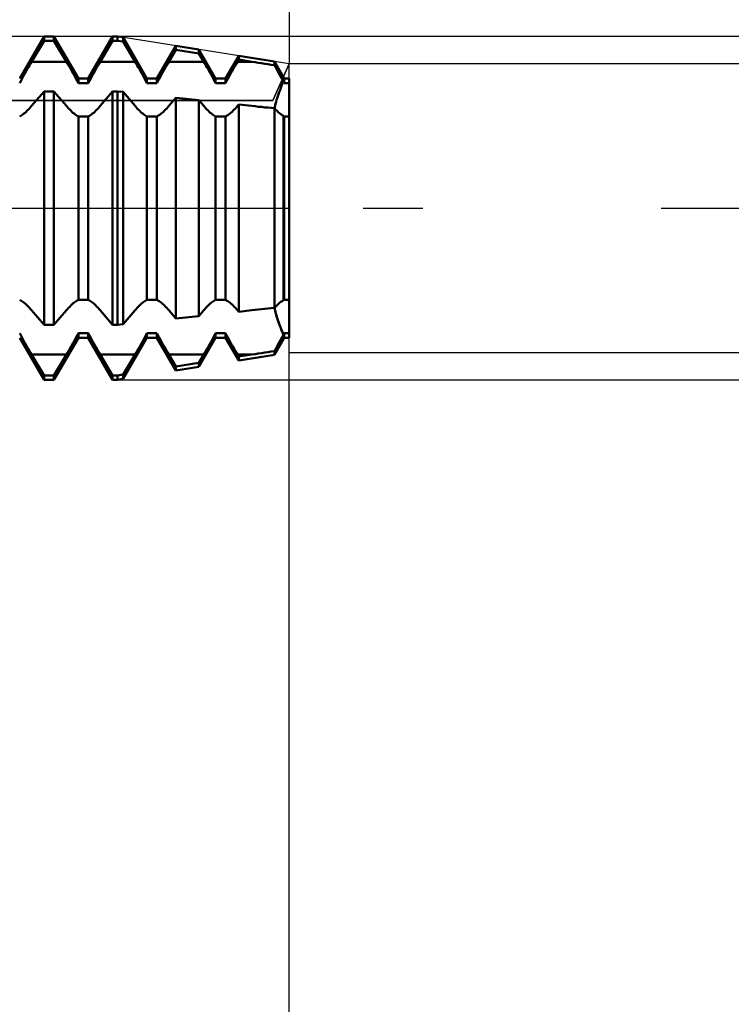
# Model space of a CAD drawing. Units: millimetres. Extents: x -69 to 74, y -48 to 70.
# Drawn here: x 12 to 17, y -5 to 1 of the extents above; entities that cross this region are included whole.
import ezdxf

# ---------------------------------------------------------------- set-up
doc = ezdxf.new("R2010")
doc.units = ezdxf.units.MM
doc.header["$LTSCALE"] = 6.95
doc.linetypes.add('LONGDASH_DASH', pattern=[0.85, 0.4, -0.2, 0.05, -0.2])
for name, color, linetype in [('1', 4, 'CONTINUOUS'), ('2', 7, 'CONTINUOUS'), ('4', 2, 'LONGDASH_DASH'), ('CUT', 1, 'CONTINUOUS'), ('NOCUT', 7, 'CONTINUOUS'), ('SK4', 2, 'LONGDASH_DASH')]:
    doc.layers.add(name, color=color, linetype=linetype)

msp = doc.modelspace()

# ---------------------------------------------------------------- linework, layer by layer
at = {"layer": '1', "color": 4, "linetype": 'CONTINUOUS', "lineweight": 50}
for p, q in [((12.4291, 0.7545), (12.5709, 1)), ((12.5709, 1), (12.6291, 1)), ((12.5709, 0.9749), (12.5709, 1)), ((12.7709, 0.7545), (12.6291, 1)), ((12.6291, 0.9749), (12.6291, 1)), ((12.8291, 0.7545), (12.9709, 1)), ((12.9709, 1), (13, 1)), ((12.9709, 0.9749), (12.9709, 1)), ((13.0321, 0.9949), (13, 1)), ((13, 0.9749), (13, 1)), ((13.1709, 0.7545), (13.0321, 0.9949)), ((13.0321, 0.9699), (13.0321, 0.9949)), ((12.4986, 0.8528), (12.5709, 0.9749)), ((12.5709, 0.9749), (12.6291, 0.9749)), ((12.7014, 0.8528), (12.6291, 0.9749)), ((12.8986, 0.8528), (12.9709, 0.9749)), ((12.9709, 0.9749), (13, 0.9749)), ((13.0321, 0.9699), (13, 0.9749)), ((13.1014, 0.8528), (13.0321, 0.9699)), ((13.2291, 0.7545), (13.3395, 0.9457)), ((13.2986, 0.8528), (13.3395, 0.922)), ((13.4728, 0.9244), (13.3395, 0.9457)), ((13.3395, 0.922), (13.3395, 0.9457)), ((13.4728, 0.9012), (13.3395, 0.922)), ((13.5709, 0.7545), (13.4728, 0.9244)), ((13.4728, 0.9012), (13.4728, 0.9244)), ((13.5014, 0.8528), (13.4728, 0.9012)), ((13.6291, 0.7545), (13.7057, 0.8871)), ((13.6986, 0.8528), (13.7057, 0.8649)), ((13.9135, 0.8538), (13.7057, 0.8871)), ((13.7057, 0.8649), (13.7057, 0.8871)), ((13.7828, 0.8528), (13.7057, 0.8649)), ((12.4667, 0.7978), (12.4732, 0.8092)), ((12.4732, 0.8092), (12.4796, 0.8204)), ((12.4796, 0.8204), (12.486, 0.8315)), ((12.486, 0.8315), (12.4923, 0.8423)), ((12.4923, 0.8423), (12.4986, 0.8528)), ((12.4986, 0.8528), (12.7014, 0.8528)), ((12.7077, 0.8423), (12.7014, 0.8528)), ((12.714, 0.8315), (12.7077, 0.8423)), ((12.7204, 0.8204), (12.714, 0.8315)), ((12.7268, 0.8092), (12.7204, 0.8204)), ((12.7333, 0.7978), (12.7268, 0.8092)), ((12.8667, 0.7978), (12.8732, 0.8092)), ((12.8732, 0.8092), (12.8796, 0.8204)), ((12.8796, 0.8204), (12.886, 0.8315)), ((12.886, 0.8315), (12.8923, 0.8423)), ((12.8923, 0.8423), (12.8986, 0.8528)), ((12.8986, 0.8528), (13.1014, 0.8528)), ((13.1077, 0.8423), (13.1014, 0.8528)), ((13.114, 0.8315), (13.1077, 0.8423)), ((13.1204, 0.8204), (13.114, 0.8315)), ((13.1268, 0.8092), (13.1204, 0.8204)), ((13.1333, 0.7978), (13.1268, 0.8092)), ((13.2667, 0.7978), (13.2732, 0.8092)), ((13.2732, 0.8092), (13.2796, 0.8204)), ((13.2796, 0.8204), (13.286, 0.8315)), ((13.286, 0.8315), (13.2923, 0.8423)), ((13.2923, 0.8423), (13.2986, 0.8528)), ((13.2986, 0.8528), (13.5014, 0.8528)), ((13.5077, 0.8423), (13.5014, 0.8528)), ((13.514, 0.8315), (13.5077, 0.8423)), ((13.5204, 0.8204), (13.514, 0.8315)), ((13.5268, 0.8092), (13.5204, 0.8204)), ((13.5333, 0.7978), (13.5268, 0.8092)), ((13.6667, 0.7978), (13.6732, 0.8092)), ((13.6732, 0.8092), (13.6796, 0.8204)), ((13.6796, 0.8204), (13.686, 0.8315)), ((13.686, 0.8315), (13.6923, 0.8423)), ((13.6923, 0.8423), (13.6986, 0.8528)), ((13.6986, 0.8528), (13.7828, 0.8528)), ((13.8011, 0.85), (13.7828, 0.8528)), ((13.8196, 0.8471), (13.8011, 0.85)), ((13.8382, 0.8442), (13.8196, 0.8471)), ((13.8568, 0.8412), (13.8382, 0.8442)), ((13.8756, 0.8383), (13.8568, 0.8412)), ((13.8945, 0.8353), (13.8756, 0.8383)), ((13.9135, 0.8323), (13.8945, 0.8353)), ((13.9658, 0.7632), (13.9135, 0.8538)), ((13.9135, 0.8322), (13.9135, 0.8538)), ((13.921, 0.8193), (13.9135, 0.8322)), ((13.9286, 0.806), (13.921, 0.8193)), ((13.9362, 0.7926), (13.9286, 0.806)), ((12.4351, 0.7401), (12.4413, 0.7516)), ((12.4413, 0.7516), (12.4475, 0.7632)), ((12.4475, 0.7632), (12.4539, 0.7748)), ((12.4539, 0.7748), (12.4603, 0.7863)), ((12.4603, 0.7863), (12.4667, 0.7978)), ((12.7397, 0.7863), (12.7333, 0.7978)), ((12.7461, 0.7748), (12.7397, 0.7863)), ((12.7525, 0.7632), (12.7461, 0.7748)), ((12.7587, 0.7516), (12.7525, 0.7632)), ((12.7649, 0.7401), (12.7587, 0.7516)), ((12.7709, 0.7545), (12.8291, 0.7545)), ((12.7709, 0.7287), (12.7709, 0.7545)), ((12.8291, 0.7287), (12.8291, 0.7545)), ((12.8351, 0.7401), (12.8413, 0.7516)), ((12.8413, 0.7516), (12.8475, 0.7632)), ((12.8475, 0.7632), (12.8539, 0.7748)), ((12.8539, 0.7748), (12.8603, 0.7863)), ((12.8603, 0.7863), (12.8667, 0.7978)), ((13.1397, 0.7863), (13.1333, 0.7978)), ((13.1461, 0.7748), (13.1397, 0.7863)), ((13.1525, 0.7632), (13.1461, 0.7748)), ((13.1587, 0.7516), (13.1525, 0.7632)), ((13.1649, 0.7401), (13.1587, 0.7516)), ((13.1709, 0.7545), (13.2291, 0.7545)), ((13.1709, 0.7287), (13.1709, 0.7545)), ((13.2291, 0.7287), (13.2291, 0.7545)), ((13.2351, 0.7401), (13.2413, 0.7516)), ((13.2413, 0.7516), (13.2475, 0.7632)), ((13.2475, 0.7632), (13.2539, 0.7748)), ((13.2539, 0.7748), (13.2603, 0.7863)), ((13.2603, 0.7863), (13.2667, 0.7978)), ((13.5397, 0.7863), (13.5333, 0.7978)), ((13.5461, 0.7748), (13.5397, 0.7863)), ((13.5525, 0.7632), (13.5461, 0.7748)), ((13.5587, 0.7516), (13.5525, 0.7632)), ((13.5649, 0.7401), (13.5587, 0.7516)), ((13.5709, 0.7545), (13.6291, 0.7545)), ((13.5709, 0.7287), (13.5709, 0.7545)), ((13.6291, 0.7287), (13.6291, 0.7545)), ((13.6351, 0.7401), (13.6413, 0.7516)), ((13.6413, 0.7516), (13.6475, 0.7632)), ((13.6475, 0.7632), (13.6539, 0.7748)), ((13.6539, 0.7748), (13.6603, 0.7863)), ((13.6603, 0.7863), (13.6667, 0.7978)), ((13.9438, 0.779), (13.9362, 0.7926)), ((13.9513, 0.7654), (13.9438, 0.779)), ((13.9586, 0.7518), (13.9513, 0.7654)), ((13.9658, 0.7383), (13.9586, 0.7518)), ((13.9709, 0.7545), (13.9658, 0.7632)), ((13.9658, 0.7383), (13.9658, 0.7632)), ((13.9658, 0.7383), (13.9658, 0.7632)), ((13.9709, 0.7545), (14, 0.7545)), ((13.9709, 0.7287), (13.9709, 0.7545)), ((14, 0.5338), (14, 0.7545)), ((12.4291, 0.7287), (12.4351, 0.7401)), ((12.7709, 0.7287), (12.7649, 0.7401)), ((12.7709, 0.7287), (12.8291, 0.7287)), ((12.8291, 0.7287), (12.8351, 0.7401)), ((13.1709, 0.7287), (13.1649, 0.7401)), ((13.1709, 0.7287), (13.2291, 0.7287)), ((13.2291, 0.7287), (13.2351, 0.7401)), ((13.5709, 0.7287), (13.5649, 0.7401)), ((13.5709, 0.7287), (13.6291, 0.7287)), ((13.6291, 0.7287), (13.6351, 0.7401)), ((13.9461, 0.6879), (13.9507, 0.7)), ((13.9461, 0.6879), (13.9507, 0.7)), ((13.9507, 0.7), (13.9555, 0.7125)), ((13.9507, 0.7), (13.9555, 0.7125)), ((13.9555, 0.7125), (13.9606, 0.7253)), ((13.9555, 0.7125), (13.9606, 0.7253)), ((13.9606, 0.7253), (13.9658, 0.7383)), ((13.9606, 0.7253), (13.9658, 0.7383)), ((13.9665, 0.7369), (13.9658, 0.7383)), ((13.9673, 0.7356), (13.9665, 0.7369)), ((13.968, 0.7342), (13.9673, 0.7356)), ((13.9687, 0.7328), (13.968, 0.7342)), ((13.9694, 0.7314), (13.9687, 0.7328)), ((13.9701, 0.7301), (13.9694, 0.7314)), ((13.9709, 0.7287), (13.9701, 0.7301)), ((13.9709, 0.7287), (14, 0.7287)), ((12.4986, 0.595), (12.5709, 0.6802)), ((12.5709, 0.6802), (12.6291, 0.6802)), ((12.5709, -0.6802), (12.5709, 0.6802)), ((12.7014, 0.595), (12.6291, 0.6802)), ((12.6291, -0.6802), (12.6291, 0.6802)), ((12.8986, 0.595), (12.9709, 0.6802)), ((12.9709, 0.6802), (13, 0.6802)), ((12.9709, -0.6802), (12.9709, 0.6802)), ((13.0321, 0.6767), (13, 0.6802)), ((13, -0.6802), (13, 0.6802)), ((13.1014, 0.595), (13.0321, 0.6767)), ((13.0321, -0.6767), (13.0321, 0.6767)), ((13.2986, 0.595), (13.3395, 0.6432)), ((13.4728, 0.6287), (13.3395, 0.6432)), ((13.3395, -0.6432), (13.3395, 0.6432)), ((13.9266, 0.6299), (13.93, 0.6413)), ((13.9266, 0.6299), (13.93, 0.6413)), ((13.93, 0.6413), (13.9337, 0.6528)), ((13.93, 0.6413), (13.9337, 0.6528)), ((13.9337, 0.6528), (13.9377, 0.6645)), ((13.9337, 0.6528), (13.9377, 0.6645)), ((13.9377, 0.6645), (13.9418, 0.6762)), ((13.9377, 0.6645), (13.9418, 0.6762)), ((13.9418, 0.6762), (13.9461, 0.6879)), ((13.9418, 0.6762), (13.9461, 0.6879)), ((12.4732, 0.5678), (12.4796, 0.5742)), ((12.4796, 0.5742), (12.486, 0.5809)), ((12.486, 0.5809), (12.4923, 0.5878)), ((12.4923, 0.5878), (12.4986, 0.595)), ((12.7077, 0.5878), (12.7014, 0.595)), ((12.714, 0.5809), (12.7077, 0.5878)), ((12.7204, 0.5742), (12.714, 0.5809)), ((12.7268, 0.5678), (12.7204, 0.5742)), ((12.8732, 0.5678), (12.8796, 0.5742)), ((12.8796, 0.5742), (12.886, 0.5809)), ((12.886, 0.5809), (12.8923, 0.5878)), ((12.8923, 0.5878), (12.8986, 0.595)), ((13.1077, 0.5878), (13.1014, 0.595)), ((13.114, 0.5809), (13.1077, 0.5878)), ((13.1204, 0.5742), (13.114, 0.5809)), ((13.1268, 0.5678), (13.1204, 0.5742)), ((13.2732, 0.5678), (13.2796, 0.5742)), ((13.2796, 0.5742), (13.286, 0.5809)), ((13.286, 0.5809), (13.2923, 0.5878)), ((13.2923, 0.5878), (13.2986, 0.595)), ((13.5014, 0.595), (13.4728, 0.6287)), ((13.4728, -0.6287), (13.4728, 0.6287)), ((13.5077, 0.5878), (13.5014, 0.595)), ((13.514, 0.5809), (13.5077, 0.5878)), ((13.5204, 0.5742), (13.514, 0.5809)), ((13.5268, 0.5678), (13.5204, 0.5742)), ((13.6732, 0.5678), (13.6796, 0.5742)), ((13.6796, 0.5742), (13.686, 0.5809)), ((13.686, 0.5809), (13.6923, 0.5878)), ((13.6923, 0.5878), (13.6986, 0.595)), ((13.6986, 0.595), (13.7057, 0.6034)), ((13.7828, 0.595), (13.7057, 0.6034)), ((13.7057, -0.6034), (13.7057, 0.6034)), ((13.8011, 0.593), (13.7828, 0.595)), ((13.8196, 0.591), (13.8011, 0.593)), ((13.8382, 0.5891), (13.8196, 0.591)), ((13.8568, 0.5871), (13.8382, 0.5891)), ((13.8756, 0.5852), (13.8568, 0.5871)), ((13.8945, 0.5833), (13.8756, 0.5852)), ((13.9135, 0.5814), (13.8945, 0.5833)), ((13.921, 0.5735), (13.9135, 0.5814)), ((13.9135, -0.5814), (13.9135, 0.5814)), ((13.9151, 0.5797), (13.9165, 0.5887)), ((13.9151, 0.5797), (13.9165, 0.5887)), ((13.9165, 0.5887), (13.9184, 0.5982)), ((13.9165, 0.5887), (13.9184, 0.5982)), ((13.9184, 0.5982), (13.9207, 0.6083)), ((13.9184, 0.5982), (13.9207, 0.6083)), ((13.9207, 0.6083), (13.9234, 0.6189)), ((13.9207, 0.6083), (13.9234, 0.6189)), ((13.9234, 0.6189), (13.9266, 0.6299)), ((13.9234, 0.6189), (13.9266, 0.6299)), ((12.4291, 0.5338), (12.4351, 0.5373)), ((12.4351, 0.5373), (12.4413, 0.5413)), ((12.4413, 0.5413), (12.4475, 0.5457)), ((12.4475, 0.5457), (12.4539, 0.5506)), ((12.4539, 0.5506), (12.4603, 0.556)), ((12.4603, 0.556), (12.4667, 0.5617)), ((12.4667, 0.5617), (12.4732, 0.5678)), ((12.7333, 0.5617), (12.7268, 0.5678)), ((12.7397, 0.556), (12.7333, 0.5617)), ((12.7461, 0.5506), (12.7397, 0.556)), ((12.7525, 0.5457), (12.7461, 0.5506)), ((12.7587, 0.5413), (12.7525, 0.5457)), ((12.7649, 0.5373), (12.7587, 0.5413)), ((12.7709, 0.5338), (12.7649, 0.5373)), ((12.7709, 0.5338), (12.8291, 0.5338)), ((12.7709, -0.5338), (12.7709, 0.5338)), ((12.8291, 0.5338), (12.8351, 0.5373)), ((12.8291, -0.5338), (12.8291, 0.5338)), ((12.8351, 0.5373), (12.8413, 0.5413)), ((12.8413, 0.5413), (12.8475, 0.5457)), ((12.8475, 0.5457), (12.8539, 0.5506)), ((12.8539, 0.5506), (12.8603, 0.556)), ((12.8603, 0.556), (12.8667, 0.5617)), ((12.8667, 0.5617), (12.8732, 0.5678)), ((13.1333, 0.5617), (13.1268, 0.5678)), ((13.1397, 0.556), (13.1333, 0.5617)), ((13.1461, 0.5506), (13.1397, 0.556)), ((13.1525, 0.5457), (13.1461, 0.5506)), ((13.1587, 0.5413), (13.1525, 0.5457)), ((13.1649, 0.5373), (13.1587, 0.5413)), ((13.1709, 0.5338), (13.1649, 0.5373)), ((13.1709, 0.5338), (13.2291, 0.5338)), ((13.1709, -0.5338), (13.1709, 0.5338)), ((13.2291, 0.5338), (13.2351, 0.5373)), ((13.2291, -0.5338), (13.2291, 0.5338)), ((13.2351, 0.5373), (13.2413, 0.5413)), ((13.2413, 0.5413), (13.2475, 0.5457)), ((13.2475, 0.5457), (13.2539, 0.5506)), ((13.2539, 0.5506), (13.2603, 0.556)), ((13.2603, 0.556), (13.2667, 0.5617)), ((13.2667, 0.5617), (13.2732, 0.5678)), ((13.5333, 0.5617), (13.5268, 0.5678)), ((13.5397, 0.556), (13.5333, 0.5617)), ((13.5461, 0.5506), (13.5397, 0.556)), ((13.5525, 0.5457), (13.5461, 0.5506)), ((13.5587, 0.5413), (13.5525, 0.5457)), ((13.5649, 0.5373), (13.5587, 0.5413)), ((13.5709, 0.5338), (13.5649, 0.5373)), ((13.5709, 0.5338), (13.6291, 0.5338)), ((13.5709, -0.5338), (13.5709, 0.5338)), ((13.6291, 0.5338), (13.6351, 0.5373)), ((13.6291, -0.5338), (13.6291, 0.5338)), ((13.6351, 0.5373), (13.6413, 0.5413)), ((13.6413, 0.5413), (13.6475, 0.5457)), ((13.6475, 0.5457), (13.6539, 0.5506)), ((13.6539, 0.5506), (13.6603, 0.556)), ((13.6603, 0.556), (13.6667, 0.5617)), ((13.6667, 0.5617), (13.6732, 0.5678)), ((13.9286, 0.566), (13.921, 0.5735)), ((13.9362, 0.559), (13.9286, 0.566)), ((13.9438, 0.5525), (13.9362, 0.559)), ((13.9513, 0.5466), (13.9438, 0.5525)), ((13.9586, 0.5413), (13.9513, 0.5466)), ((13.9658, 0.5367), (13.9586, 0.5413)), ((13.9665, 0.5363), (13.9658, 0.5367)), ((13.9658, -0.5367), (13.9658, 0.5367)), ((13.9673, 0.5358), (13.9665, 0.5363)), ((13.968, 0.5354), (13.9673, 0.5358)), ((13.9687, 0.535), (13.968, 0.5354)), ((13.9694, 0.5346), (13.9687, 0.535)), ((13.9701, 0.5342), (13.9694, 0.5346)), ((13.9709, 0.5338), (13.9701, 0.5342)), ((13.9709, 0.5338), (14, 0.5338)), ((13.9709, -0.5338), (13.9709, 0.5338)), ((14, -0.5338), (14, 0.5338)), ((12.4351, -0.5373), (12.4291, -0.5338)), ((12.4413, -0.5413), (12.4351, -0.5373)), ((12.4475, -0.5457), (12.4413, -0.5413)), ((12.4539, -0.5506), (12.4475, -0.5457)), ((12.4603, -0.556), (12.4539, -0.5506)), ((12.4667, -0.5617), (12.4603, -0.556)), ((12.4732, -0.5678), (12.4667, -0.5617)), ((12.4796, -0.5742), (12.4732, -0.5678)), ((12.7204, -0.5742), (12.7268, -0.5678)), ((12.7268, -0.5678), (12.7333, -0.5617)), ((12.7333, -0.5617), (12.7397, -0.556)), ((12.7397, -0.556), (12.7461, -0.5506)), ((12.7461, -0.5506), (12.7525, -0.5457)), ((12.7525, -0.5457), (12.7587, -0.5413)), ((12.7587, -0.5413), (12.7649, -0.5373)), ((12.7649, -0.5373), (12.7709, -0.5338)), ((12.7709, -0.5338), (12.8291, -0.5338)), ((12.8351, -0.5373), (12.8291, -0.5338)), ((12.8413, -0.5413), (12.8351, -0.5373)), ((12.8475, -0.5457), (12.8413, -0.5413)), ((12.8539, -0.5506), (12.8475, -0.5457)), ((12.8603, -0.556), (12.8539, -0.5506)), ((12.8667, -0.5617), (12.8603, -0.556)), ((12.8732, -0.5678), (12.8667, -0.5617)), ((12.8796, -0.5742), (12.8732, -0.5678)), ((13.1204, -0.5742), (13.1268, -0.5678)), ((13.1268, -0.5678), (13.1333, -0.5617)), ((13.1333, -0.5617), (13.1397, -0.556)), ((13.1397, -0.556), (13.1461, -0.5506)), ((13.1461, -0.5506), (13.1525, -0.5457)), ((13.1525, -0.5457), (13.1587, -0.5413)), ((13.1587, -0.5413), (13.1649, -0.5373)), ((13.1649, -0.5373), (13.1709, -0.5338)), ((13.1709, -0.5338), (13.2291, -0.5338)), ((13.2351, -0.5373), (13.2291, -0.5338)), ((13.2413, -0.5413), (13.2351, -0.5373)), ((13.2475, -0.5457), (13.2413, -0.5413)), ((13.2539, -0.5506), (13.2475, -0.5457)), ((13.2603, -0.556), (13.2539, -0.5506)), ((13.2667, -0.5617), (13.2603, -0.556)), ((13.2732, -0.5678), (13.2667, -0.5617)), ((13.2796, -0.5742), (13.2732, -0.5678)), ((13.5204, -0.5742), (13.5268, -0.5678)), ((13.5268, -0.5678), (13.5333, -0.5617)), ((13.5333, -0.5617), (13.5397, -0.556)), ((13.5397, -0.556), (13.5461, -0.5506)), ((13.5461, -0.5506), (13.5525, -0.5457)), ((13.5525, -0.5457), (13.5587, -0.5413)), ((13.5587, -0.5413), (13.5649, -0.5373)), ((13.5649, -0.5373), (13.5709, -0.5338)), ((13.5709, -0.5338), (13.6291, -0.5338)), ((13.6351, -0.5373), (13.6291, -0.5338)), ((13.6413, -0.5413), (13.6351, -0.5373)), ((13.6475, -0.5457), (13.6413, -0.5413)), ((13.6539, -0.5506), (13.6475, -0.5457)), ((13.6603, -0.556), (13.6539, -0.5506)), ((13.6667, -0.5617), (13.6603, -0.556)), ((13.6732, -0.5678), (13.6667, -0.5617)), ((13.6796, -0.5742), (13.6732, -0.5678)), ((13.9135, -0.5814), (13.921, -0.5735)), ((13.921, -0.5735), (13.9286, -0.566)), ((13.9286, -0.566), (13.9362, -0.559)), ((13.9362, -0.559), (13.9438, -0.5525)), ((13.9438, -0.5525), (13.9513, -0.5466)), ((13.9513, -0.5466), (13.9586, -0.5413)), ((13.9586, -0.5413), (13.9658, -0.5367)), ((13.9658, -0.5367), (13.9666, -0.5362)), ((13.9666, -0.5362), (13.9673, -0.5358)), ((13.9673, -0.5358), (13.968, -0.5354)), ((13.968, -0.5354), (13.9687, -0.535)), ((13.9687, -0.535), (13.9694, -0.5346)), ((13.9694, -0.5346), (13.9702, -0.5341)), ((13.9702, -0.5341), (13.9709, -0.5338)), ((13.9709, -0.5338), (14, -0.5338)), ((14, -0.7287), (14, -0.5337)), ((12.486, -0.5809), (12.4796, -0.5742)), ((12.4923, -0.5878), (12.486, -0.5809)), ((12.4986, -0.595), (12.4923, -0.5878)), ((12.5709, -0.6802), (12.4986, -0.595)), ((12.6291, -0.6802), (12.7014, -0.595)), ((12.7014, -0.595), (12.7077, -0.5878)), ((12.7077, -0.5878), (12.714, -0.5809)), ((12.714, -0.5809), (12.7204, -0.5742)), ((12.886, -0.5809), (12.8796, -0.5742)), ((12.8923, -0.5878), (12.886, -0.5809)), ((12.8986, -0.595), (12.8923, -0.5878)), ((12.9709, -0.6802), (12.8986, -0.595)), ((13.0321, -0.6767), (13.1014, -0.595)), ((13.1014, -0.595), (13.1077, -0.5878)), ((13.1077, -0.5878), (13.114, -0.5809)), ((13.114, -0.5809), (13.1204, -0.5742)), ((13.286, -0.5809), (13.2796, -0.5742)), ((13.2923, -0.5878), (13.286, -0.5809)), ((13.2986, -0.595), (13.2923, -0.5878)), ((13.3395, -0.6432), (13.2986, -0.595)), ((13.3395, -0.6432), (13.4728, -0.6287)), ((13.4728, -0.6287), (13.5014, -0.595)), ((13.5014, -0.595), (13.5077, -0.5878)), ((13.5077, -0.5878), (13.514, -0.5809)), ((13.514, -0.5809), (13.5204, -0.5742)), ((13.686, -0.5809), (13.6796, -0.5742)), ((13.6923, -0.5878), (13.686, -0.5809)), ((13.6986, -0.595), (13.6923, -0.5878)), ((13.7057, -0.6034), (13.6986, -0.595)), ((13.7057, -0.6034), (13.7828, -0.595)), ((13.7828, -0.595), (13.8011, -0.593)), ((13.8011, -0.593), (13.8196, -0.591)), ((13.8196, -0.591), (13.8382, -0.5891)), ((13.8382, -0.5891), (13.8568, -0.5871)), ((13.8568, -0.5871), (13.8756, -0.5852)), ((13.8756, -0.5852), (13.8945, -0.5833)), ((13.8945, -0.5833), (13.9135, -0.5814)), ((13.9165, -0.5887), (13.9151, -0.5797)), ((13.9168, -0.5902), (13.9151, -0.5797)), ((13.9184, -0.5982), (13.9165, -0.5887)), ((13.9191, -0.6015), (13.9168, -0.5902)), ((13.9207, -0.6083), (13.9184, -0.5982)), ((13.922, -0.6136), (13.9191, -0.6015)), ((13.9234, -0.6189), (13.9207, -0.6083)), ((13.9255, -0.6262), (13.922, -0.6136)), ((13.9266, -0.6299), (13.9234, -0.6189)), ((13.9294, -0.6394), (13.9255, -0.6262)), ((13.93, -0.6413), (13.9266, -0.6299)), ((12.5709, -0.6802), (12.6291, -0.6802)), ((12.9709, -0.6802), (13, -0.6802)), ((13, -0.6802), (13.0321, -0.6767)), ((13.9337, -0.6528), (13.9294, -0.6394)), ((13.9337, -0.6528), (13.93, -0.6413)), ((13.9377, -0.6645), (13.9337, -0.6528)), ((13.9384, -0.6664), (13.9337, -0.6528)), ((13.9418, -0.6762), (13.9377, -0.6645)), ((13.9432, -0.6801), (13.9384, -0.6664)), ((13.9461, -0.6879), (13.9418, -0.6762)), ((13.9484, -0.6939), (13.9432, -0.6801)), ((13.9507, -0.7), (13.9461, -0.6879)), ((12.4351, -0.7401), (12.4291, -0.7287)), ((12.4413, -0.7516), (12.4351, -0.7401)), ((12.7587, -0.7516), (12.7649, -0.7401)), ((12.7649, -0.7401), (12.7709, -0.7287)), ((12.7709, -0.7287), (12.8291, -0.7287)), ((12.7709, -0.7545), (12.7709, -0.7287)), ((12.8351, -0.7401), (12.8291, -0.7287)), ((12.8291, -0.7545), (12.8291, -0.7287)), ((12.8413, -0.7516), (12.8351, -0.7401)), ((13.1587, -0.7516), (13.1649, -0.7401)), ((13.1649, -0.7401), (13.1709, -0.7287)), ((13.1709, -0.7287), (13.2291, -0.7287)), ((13.1709, -0.7545), (13.1709, -0.7287)), ((13.2351, -0.7401), (13.2291, -0.7287)), ((13.2291, -0.7545), (13.2291, -0.7287)), ((13.2413, -0.7516), (13.2351, -0.7401)), ((13.5587, -0.7516), (13.5649, -0.7401)), ((13.5649, -0.7401), (13.5709, -0.7287)), ((13.5709, -0.7287), (13.6291, -0.7287)), ((13.5709, -0.7545), (13.5709, -0.7287)), ((13.6351, -0.7401), (13.6291, -0.7287)), ((13.6291, -0.7545), (13.6291, -0.7287)), ((13.6413, -0.7516), (13.6351, -0.7401)), ((13.9539, -0.7083), (13.9484, -0.6939)), ((13.9555, -0.7125), (13.9507, -0.7)), ((13.9597, -0.7232), (13.9539, -0.7083)), ((13.9606, -0.7253), (13.9555, -0.7125)), ((13.9586, -0.7518), (13.9658, -0.7383)), ((13.9658, -0.7383), (13.9597, -0.7232)), ((13.9658, -0.7383), (13.9606, -0.7253)), ((13.9658, -0.7383), (13.9665, -0.7369)), ((13.9658, -0.7632), (13.9658, -0.7383)), ((13.9658, -0.7632), (13.9658, -0.7383)), ((13.9665, -0.7369), (13.9673, -0.7356)), ((13.9673, -0.7356), (13.968, -0.7342)), ((13.968, -0.7342), (13.9687, -0.7328)), ((13.9687, -0.7328), (13.9694, -0.7314)), ((13.9694, -0.7314), (13.9701, -0.7301)), ((13.9701, -0.7301), (13.9709, -0.7287)), ((13.9709, -0.7287), (14, -0.7287)), ((13.9709, -0.7545), (13.9709, -0.7287)), ((14, -0.7545), (14, -0.7287)), ((12.5709, -1), (12.4291, -0.7545)), ((12.4475, -0.7632), (12.4413, -0.7516)), ((12.4539, -0.7748), (12.4475, -0.7632)), ((12.4603, -0.7863), (12.4539, -0.7748)), ((12.4667, -0.7978), (12.4603, -0.7863)), ((12.4732, -0.8092), (12.4667, -0.7978)), ((12.6291, -1), (12.7709, -0.7545)), ((12.7268, -0.8092), (12.7333, -0.7978)), ((12.7333, -0.7978), (12.7397, -0.7863)), ((12.7397, -0.7863), (12.7461, -0.7748)), ((12.7461, -0.7748), (12.7525, -0.7632)), ((12.7525, -0.7632), (12.7587, -0.7516)), ((12.7709, -0.7545), (12.8291, -0.7545)), ((12.9709, -1), (12.8291, -0.7545)), ((12.8475, -0.7632), (12.8413, -0.7516)), ((12.8539, -0.7748), (12.8475, -0.7632)), ((12.8603, -0.7863), (12.8539, -0.7748)), ((12.8667, -0.7978), (12.8603, -0.7863)), ((12.8732, -0.8092), (12.8667, -0.7978)), ((13.0321, -0.9949), (13.1709, -0.7545)), ((13.1268, -0.8092), (13.1333, -0.7978)), ((13.1333, -0.7978), (13.1397, -0.7863)), ((13.1397, -0.7863), (13.1461, -0.7748)), ((13.1461, -0.7748), (13.1525, -0.7632)), ((13.1525, -0.7632), (13.1587, -0.7516)), ((13.1709, -0.7545), (13.2291, -0.7545)), ((13.3395, -0.9457), (13.2291, -0.7545)), ((13.2475, -0.7632), (13.2413, -0.7516)), ((13.2539, -0.7748), (13.2475, -0.7632)), ((13.2603, -0.7863), (13.2539, -0.7748)), ((13.2667, -0.7978), (13.2603, -0.7863)), ((13.2732, -0.8092), (13.2667, -0.7978)), ((13.4728, -0.9244), (13.5709, -0.7545)), ((13.5268, -0.8092), (13.5333, -0.7978)), ((13.5333, -0.7978), (13.5397, -0.7863)), ((13.5397, -0.7863), (13.5461, -0.7748)), ((13.5461, -0.7748), (13.5525, -0.7632)), ((13.5525, -0.7632), (13.5587, -0.7516)), ((13.5709, -0.7545), (13.6291, -0.7545)), ((13.7057, -0.8871), (13.6291, -0.7545)), ((13.6475, -0.7632), (13.6413, -0.7516)), ((13.6539, -0.7748), (13.6475, -0.7632)), ((13.6603, -0.7863), (13.6539, -0.7748)), ((13.6667, -0.7978), (13.6603, -0.7863)), ((13.6732, -0.8092), (13.6667, -0.7978)), ((13.9135, -0.8538), (13.9658, -0.7632)), ((13.9286, -0.806), (13.9362, -0.7926)), ((13.9362, -0.7926), (13.9438, -0.779)), ((13.9438, -0.779), (13.9513, -0.7654)), ((13.9513, -0.7654), (13.9586, -0.7518)), ((13.9658, -0.7632), (13.9709, -0.7545)), ((13.9709, -0.7545), (14, -0.7545)), ((12.4796, -0.8204), (12.4732, -0.8092)), ((12.486, -0.8315), (12.4796, -0.8204)), ((12.4923, -0.8423), (12.486, -0.8315)), ((12.4986, -0.8528), (12.4923, -0.8423)), ((12.5709, -0.9749), (12.4986, -0.8528)), ((12.4986, -0.8528), (12.7014, -0.8528)), ((12.6291, -0.9749), (12.7014, -0.8528)), ((12.7014, -0.8528), (12.7077, -0.8423)), ((12.7077, -0.8423), (12.714, -0.8315)), ((12.714, -0.8315), (12.7204, -0.8204)), ((12.7204, -0.8204), (12.7268, -0.8092)), ((12.8796, -0.8204), (12.8732, -0.8092)), ((12.886, -0.8315), (12.8796, -0.8204)), ((12.8923, -0.8423), (12.886, -0.8315)), ((12.8986, -0.8528), (12.8923, -0.8423)), ((12.9709, -0.9749), (12.8986, -0.8528)), ((12.8986, -0.8528), (13.1014, -0.8528)), ((13.0321, -0.9699), (13.1014, -0.8528)), ((13.1014, -0.8528), (13.1077, -0.8423)), ((13.1077, -0.8423), (13.114, -0.8315)), ((13.114, -0.8315), (13.1204, -0.8204)), ((13.1204, -0.8204), (13.1268, -0.8092)), ((13.2796, -0.8204), (13.2732, -0.8092)), ((13.286, -0.8315), (13.2796, -0.8204)), ((13.2923, -0.8423), (13.286, -0.8315)), ((13.2986, -0.8528), (13.2923, -0.8423)), ((13.3395, -0.922), (13.2986, -0.8528)), ((13.2986, -0.8528), (13.5014, -0.8528)), ((13.4728, -0.9012), (13.5014, -0.8528)), ((13.5014, -0.8528), (13.5077, -0.8423)), ((13.5077, -0.8423), (13.514, -0.8315)), ((13.514, -0.8315), (13.5204, -0.8204)), ((13.5204, -0.8204), (13.5268, -0.8092)), ((13.6796, -0.8204), (13.6732, -0.8092)), ((13.686, -0.8315), (13.6796, -0.8204)), ((13.6923, -0.8423), (13.686, -0.8315)), ((13.6986, -0.8528), (13.6923, -0.8423)), ((13.7057, -0.8649), (13.6986, -0.8528)), ((13.6986, -0.8528), (13.7828, -0.8528)), ((13.7057, -0.8649), (13.7828, -0.8528)), ((13.7057, -0.8871), (13.9135, -0.8538)), ((13.7828, -0.8528), (13.8011, -0.85)), ((13.8011, -0.85), (13.8196, -0.8471)), ((13.8196, -0.8471), (13.8382, -0.8442)), ((13.8382, -0.8442), (13.8568, -0.8412)), ((13.8568, -0.8412), (13.8756, -0.8383)), ((13.8756, -0.8383), (13.8945, -0.8353)), ((13.8945, -0.8353), (13.9135, -0.8323)), ((13.9135, -0.8322), (13.921, -0.8193)), ((13.9135, -0.8538), (13.9135, -0.8322)), ((13.921, -0.8193), (13.9286, -0.806)), ((13.3395, -0.922), (13.4728, -0.9012)), ((13.4728, -0.9244), (13.4728, -0.9012)), ((13.7057, -0.8871), (13.7057, -0.8649)), ((12.5709, -0.9749), (12.6291, -0.9749)), ((12.5709, -1), (12.5709, -0.9749)), ((12.6291, -1), (12.6291, -0.9749)), ((12.9709, -0.9749), (13, -0.9749)), ((12.9709, -1), (12.9709, -0.9749)), ((13, -0.9749), (13.0321, -0.9699)), ((13, -1), (13, -0.9749)), ((13.0321, -0.9949), (13.0321, -0.9699)), ((13.3395, -0.9457), (13.3395, -0.922)), ((13.3395, -0.9457), (13.4728, -0.9244)), ((12.5709, -1), (12.6291, -1)), ((12.9709, -1), (13, -1)), ((13, -1), (13.0321, -0.9949))]:
    msp.add_line(p, q, dxfattribs=at)
at = {"layer": '2', "color": 7, "linetype": 'CONTINUOUS', "lineweight": 25}
for p, q in [((14, 24.4), (14, 0.84)), ((37, 1), (13, 1)), ((27, 0.84), (14, 0.84)), ((14, -14.4), (14, -0.56)), ((14, -0.84), (27, -0.84)), ((13, -1), (37, -1))]:
    msp.add_line(p, q, dxfattribs=at)
at = {"layer": '4', "color": 2, "linetype": 'LONGDASH_DASH', "lineweight": 25}
msp.add_line((0, 0), (14, 0), dxfattribs=at)
at = {"layer": 'CUT', "color": 1, "linetype": 'CONTINUOUS', "lineweight": 25}
for p, q in [((13, 1), (5, 1)), ((14, 0.84), (13, 1)), ((13.9051, 0.6268), (14, 0.84)), ((5, 0.6268), (13.9051, 0.6268))]:
    msp.add_line(p, q, dxfattribs=at)
at = {"layer": 'NOCUT', "color": 7, "linetype": 'CONTINUOUS', "lineweight": 25}
for p, q in [((14, 0.84), (13.9051, 0.6268)), ((14, 0), (14, 0.84)), ((13.9051, 0.6268), (5, 0.6268)), ((0, 0), (14, 0))]:
    msp.add_line(p, q, dxfattribs=at)
at = {"layer": 'SK4', "color": 2, "linetype": 'LONGDASH_DASH', "lineweight": 25}
msp.add_line((-37, 0), (20, 0), dxfattribs=at)

doc.saveas('drawing.dxf')
